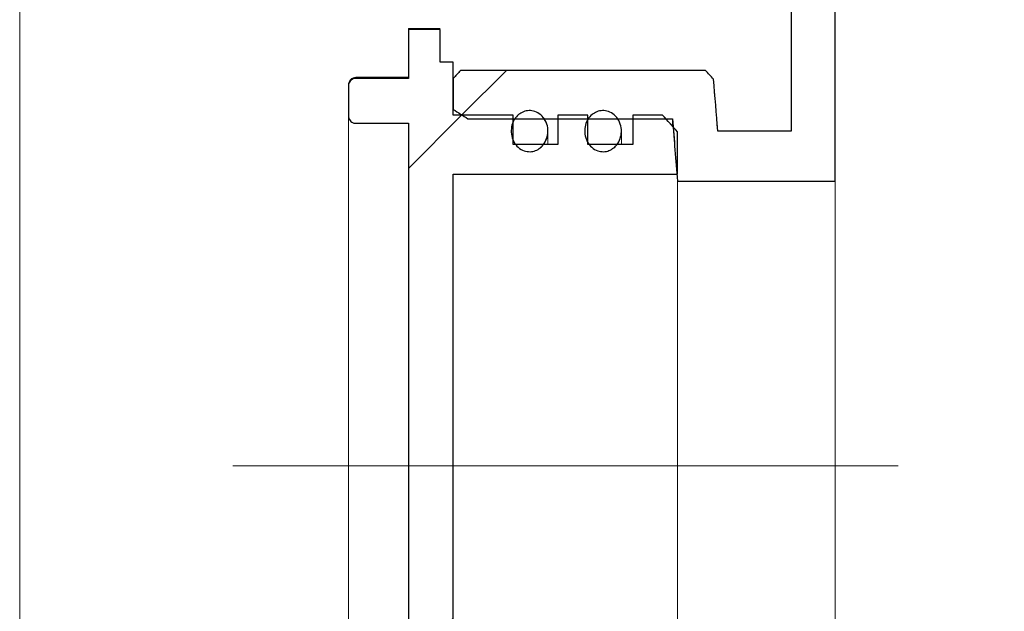
# Model space of a CAD drawing. Units: millimetres. Extents: x 57 to 413, y 51 to 274.
# Drawn here: x 113 to 122, y 247 to 253 of the extents above; entities that cross this region are included whole.
import ezdxf

# ---------------------------------------------------------------- set-up
doc = ezdxf.new("R2010")
doc.units = ezdxf.units.MM
doc.linetypes.add('SLD-Durchgehend', pattern=[0])
doc.linetypes.add('SLD-Punktstrich', pattern=[19.05, 15.24, -1.27, 1.27, -1.27])
doc.styles.add('SLDTEXTSTYLE0', font='TXT', dxfattribs={"width": 0.605})
doc.styles.add('SLDTEXTSTYLE1', font='TXT', dxfattribs={"width": 0.96})
doc.dimstyles.new('SLDDIMSTYLE0', dxfattribs={"dimtxt": 6, "dimasz": 6, "dimexe": 0, "dimexo": 0.0625, "dimgap": 1.5, "dimtad": 1, "dimdec": 0, "dimlfac": 20, "dimrnd": 1e-09, "dimzin": 12, "dimdsep": 46, "dimtxsty": 'SLDTEXTSTYLE0', "dimblk1": 'NONE', "dimblk2": 'NONE', "dimsah": 1, "dimcen": 0.09, "dimadec": 0, "dimazin": 3, "dimtfac": 1, "dimtofl": 0, "dimtmove": 0, "dimatfit": 3, "dimldrblk": 'NONE', "dimfxl": 1, "dimfrac": 2, "dimtolj": 1, "dimtzin": 12, "dimarcsym": 0})

# ---------------------------------------------------------------- blocks, each defined once
blk = doc.blocks.new('_D')
at = {"color": 7}
for p, q in [((127.4665, 253.4888), (127.4665, 265.0273)), ((125.3322, 253.4888), (128.4665, 253.4888)), ((127.4665, 253.4888), (127.4665, 246.7555)), ((126.7057, 246.7555), (128.4665, 246.7555)), ((127.4665, 246.7555), (127.4665, 228.1076))]:
    blk.add_line(p, q, dxfattribs=at)
for points in [[(127.4665, 253.4888), (128.3895, 259.4888), (126.5434, 259.4888)], [(127.4665, 246.7555), (126.5434, 240.7555), (128.3895, 240.7555)]]:
    blk.add_solid(points, dxfattribs=at)
at = {"color": 7, "insert": (120.1818, 228.1076), "char_height": 6, "attachment_point": 1, "rotation": 90, "style": 'SLDTEXTSTYLE1'}
blk.add_mtext('50', dxfattribs=at)
blk = doc.blocks.new('_NONE')

msp = doc.modelspace()

# ---------------------------------------------------------------- hatches: boundary and pattern name
h = msp.add_hatch()
h.set_pattern_fill('ANSI31', style=0)
edge = h.paths.add_edge_path(flags=0)
edge.add_spline(control_points=[(116.9602, 252.0799), (116.9379, 252.0557), (116.9157, 252.0315), (116.8935, 252.0073)], knot_values=[0.050542, 0.050542, 0.050542, 0.050542, 0.051281, 0.051281, 0.051281, 0.051281], weights=[1, 1, 1, 1], degree=3, periodic=0)
edge.add_line((116.8935, 252.0073), (116.8935, 251.7262))
edge.add_spline(control_points=[(116.8935, 251.7262), (116.938, 251.6978), (116.9824, 251.6694), (117.0268, 251.6409)], knot_values=[0.037716, 0.037716, 0.037716, 0.037716, 0.038903, 0.038903, 0.038903, 0.038903], weights=[1, 1, 1, 1], degree=3, periodic=0)
edge.add_line((117.0268, 251.6409), (118.8832, 251.6409))
edge.add_spline(control_points=[(118.8832, 251.6409), (118.8981, 251.4521), (118.9127, 251.2633), (118.927, 251.0745)], knot_values=[0.034227, 0.034227, 0.034227, 0.034227, 0.038488, 0.038488, 0.038488, 0.038488], weights=[1, 1, 1, 1], degree=3, periodic=0)
edge.add_line((118.927, 251.0745), (120.3602, 251.0745))
edge.add_line((120.3602, 251.0745), (120.3602, 253.4888))
edge.add_line((120.3602, 253.4888), (119.9602, 253.4888))
edge.add_line((119.9602, 253.4888), (119.9602, 251.5295))
edge.add_line((119.9602, 251.5295), (119.2935, 251.5295))
edge.add_spline(control_points=[(119.2935, 251.5295), (119.2812, 251.6865), (119.2687, 251.8434), (119.2561, 252.0004)], knot_values=[0.086146, 0.086146, 0.086146, 0.086146, 0.089688, 0.089688, 0.089688, 0.089688], weights=[1, 1, 1, 1], degree=3, periodic=0)
edge.add_spline(control_points=[(119.2561, 252.0004), (119.2318, 252.0269), (119.2075, 252.0534), (119.1831, 252.0799)], knot_values=[0.115699, 0.115699, 0.115699, 0.115699, 0.116522, 0.116522, 0.116522, 0.116522], weights=[1, 1, 1, 1], degree=3, periodic=0)
edge.add_line((119.1831, 252.0799), (116.9602, 252.0799))
h = msp.add_hatch()
h.set_pattern_fill('ANSI31', style=0)
edge = h.paths.add_edge_path(flags=0)
edge.add_line((116.4863, 244.9697), (116.4863, 244.5274))
edge.add_line((116.4863, 244.5274), (116.7745, 244.5274))
edge.add_line((116.7745, 244.5274), (116.7745, 244.8216))
edge.add_line((116.7745, 244.8216), (116.8935, 244.8216))
edge.add_line((116.8935, 244.8216), (116.8935, 245.3045))
edge.add_line((116.8935, 245.3045), (117.4364, 245.3045))
edge.add_line((117.4364, 245.3045), (117.4364, 245.5699))
edge.add_line((117.4364, 245.5699), (117.8436, 245.5699))
edge.add_line((117.8436, 245.5699), (117.8436, 245.3045))
edge.add_line((117.8436, 245.3045), (118.1151, 245.3045))
edge.add_line((118.1151, 245.3045), (118.1151, 245.5699))
edge.add_line((118.1151, 245.5699), (118.5223, 245.5699))
edge.add_line((118.5223, 245.5699), (118.5223, 245.3045))
edge.add_line((118.5223, 245.3045), (118.7938, 245.3045))
edge.add_spline(control_points=[(118.7938, 245.3045), (118.8391, 245.3547), (118.8844, 245.4051), (118.9295, 245.4556)], knot_values=[0.045971, 0.045971, 0.045971, 0.045971, 0.047496, 0.047496, 0.047496, 0.047496], weights=[1, 1, 1, 1], degree=3, periodic=0)
edge.add_line((118.9295, 245.4556), (118.9295, 245.8407))
edge.add_line((118.9295, 245.8407), (116.8935, 245.8407))
edge.add_line((116.8935, 245.8407), (116.8935, 251.1369))
edge.add_line((116.8935, 251.1369), (118.9295, 251.1369))
edge.add_line((118.9295, 251.1369), (118.9295, 251.522))
edge.add_spline(control_points=[(118.9295, 251.522), (118.8844, 251.5725), (118.8391, 251.6229), (118.7938, 251.6731)], knot_values=[0.102325, 0.102325, 0.102325, 0.102325, 0.103892, 0.103892, 0.103892, 0.103892], weights=[1, 1, 1, 1], degree=3, periodic=0)
edge.add_line((118.7938, 251.6731), (118.5223, 251.6731))
edge.add_line((118.5223, 251.6731), (118.5223, 251.4077))
edge.add_line((118.5223, 251.4077), (118.1151, 251.4077))
edge.add_line((118.1151, 251.4077), (118.1151, 251.6731))
edge.add_line((118.1151, 251.6731), (117.8436, 251.6731))
edge.add_line((117.8436, 251.6731), (117.8436, 251.4077))
edge.add_line((117.8436, 251.4077), (117.4364, 251.4077))
edge.add_line((117.4364, 251.4077), (117.4364, 251.6731))
edge.add_line((117.4364, 251.6731), (116.8935, 251.6731))
edge.add_line((116.8935, 251.6731), (116.8935, 252.156))
edge.add_line((116.8935, 252.156), (116.7745, 252.156))
edge.add_line((116.7745, 252.156), (116.7745, 252.4502))
edge.add_line((116.7745, 252.4502), (116.4863, 252.4502))
edge.add_line((116.4863, 252.4502), (116.4863, 252.0079))
edge.add_line((116.4863, 252.0079), (116.0112, 252.0079))
edge.add_spline(control_points=[(116.0112, 252.0079), (116.01, 252.0079), (116.0088, 252.0079), (116.0077, 252.0078), (116.0001, 252.0074), (115.9925, 252.0057), (115.9855, 252.0028), (115.9785, 252), (115.9719, 251.9958), (115.9662, 251.9908), (115.9605, 251.9857), (115.9556, 251.9797), (115.952, 251.973), (115.9483, 251.9664), (115.9457, 251.959), (115.9444, 251.9515), (115.9437, 251.9477), (115.9434, 251.9438), (115.9434, 251.9399)], knot_values=[0.001685, 0.001685, 0.001685, 0.001685, 0.001711, 0.001711, 0.001711, 0.001882, 0.001882, 0.001882, 0.002052, 0.002052, 0.002052, 0.002223, 0.002223, 0.002223, 0.002394, 0.002394, 0.002394, 0.002481, 0.002481, 0.002481, 0.002481], weights=[1, 1, 1, 1, 1, 1, 1, 1, 1, 1, 1, 1, 1, 1, 1, 1, 1, 1, 1], degree=3, periodic=0)
edge.add_line((115.9434, 251.9399), (115.9434, 251.6675))
edge.add_spline(control_points=[(115.9434, 251.6675), (115.9434, 251.6639), (115.9436, 251.6603), (115.9442, 251.6568), (115.9454, 251.6492), (115.9479, 251.6418), (115.9516, 251.6351), (115.9552, 251.6283), (115.9601, 251.6222), (115.9657, 251.617), (115.9714, 251.6119), (115.978, 251.6077), (115.985, 251.6047), (115.9894, 251.6029), (115.994, 251.6015), (115.9987, 251.6006), (116.0028, 251.5998), (116.007, 251.5994), (116.0112, 251.5994)], knot_values=[0.002486, 0.002486, 0.002486, 0.002486, 0.002566, 0.002566, 0.002566, 0.002738, 0.002738, 0.002738, 0.00291, 0.00291, 0.00291, 0.003082, 0.003082, 0.003082, 0.003188, 0.003188, 0.003188, 0.003282, 0.003282, 0.003282, 0.003282], weights=[1, 1, 1, 1, 1, 1, 1, 1, 1, 1, 1, 1, 1, 1, 1, 1, 1, 1, 1], degree=3, periodic=0)
edge.add_line((116.0112, 251.5994), (116.4863, 251.5994))
edge.add_line((116.4863, 251.5994), (116.4863, 245.3782))
edge.add_line((116.4863, 245.3782), (116.0112, 245.3782))
edge.add_spline(control_points=[(116.0112, 245.3782), (116.0101, 245.3782), (116.009, 245.3781), (116.0078, 245.3781), (116.0003, 245.3777), (115.9927, 245.376), (115.9857, 245.3732), (115.9787, 245.3703), (115.9721, 245.3662), (115.9664, 245.3612), (115.9607, 245.3561), (115.9558, 245.3501), (115.9521, 245.3435), (115.9484, 245.3368), (115.9457, 245.3294), (115.9444, 245.3219), (115.9437, 245.318), (115.9434, 245.314), (115.9434, 245.3101)], knot_values=[0.001687, 0.001687, 0.001687, 0.001687, 0.001712, 0.001712, 0.001712, 0.001882, 0.001882, 0.001882, 0.002052, 0.002052, 0.002052, 0.002223, 0.002223, 0.002223, 0.002394, 0.002394, 0.002394, 0.002484, 0.002484, 0.002484, 0.002484], weights=[1, 1, 1, 1, 1, 1, 1, 1, 1, 1, 1, 1, 1, 1, 1, 1, 1, 1, 1], degree=3, periodic=0)
edge.add_line((115.9434, 245.3101), (115.9434, 245.0377))
edge.add_spline(control_points=[(115.9434, 245.0377), (115.9434, 245.0334), (115.9438, 245.0291), (115.9446, 245.0249), (115.946, 245.0174), (115.9488, 245.01), (115.9526, 245.0034), (115.9564, 244.9968), (115.9615, 244.9908), (115.9673, 244.9859), (115.9731, 244.9809), (115.9798, 244.9769), (115.9869, 244.9742), (115.9914, 244.9725), (115.996, 244.9712), (116.0007, 244.9705), (116.0042, 244.9699), (116.0077, 244.9697), (116.0112, 244.9697)], knot_values=[0.00247, 0.00247, 0.00247, 0.00247, 0.002566, 0.002566, 0.002566, 0.002738, 0.002738, 0.002738, 0.00291, 0.00291, 0.00291, 0.003081, 0.003081, 0.003081, 0.003187, 0.003187, 0.003187, 0.003266, 0.003266, 0.003266, 0.003266], weights=[1, 1, 1, 1, 1, 1, 1, 1, 1, 1, 1, 1, 1, 1, 1, 1, 1, 1, 1], degree=3, periodic=0)
edge.add_line((116.0112, 244.9697), (116.4863, 244.9697))
h = msp.add_hatch()
h.set_pattern_fill('ANSI31', style=0)
edge = h.paths.add_edge_path(flags=0)
edge.add_spline(control_points=[(117.6996, 251.3921), (117.7144, 251.4076), (117.7265, 251.426), (117.7352, 251.4456), (117.7439, 251.4651), (117.7496, 251.4863), (117.7518, 251.5075), (117.7542, 251.5303), (117.7528, 251.5538), (117.7477, 251.5761), (117.7424, 251.5987), (117.7331, 251.6207), (117.7202, 251.64), (117.7081, 251.6582), (117.6924, 251.6744), (117.6745, 251.6868), (117.6584, 251.6979), (117.64, 251.7063), (117.6209, 251.7107), (117.6037, 251.7148), (117.5855, 251.7158), (117.5679, 251.7136), (117.5511, 251.7116), (117.5345, 251.7066), (117.5192, 251.6992), (117.5037, 251.6916), (117.4893, 251.6814), (117.4769, 251.6695)], knot_values=[0, 0, 0, 0, 0.000482, 0.000482, 0.000482, 0.000962, 0.000962, 0.000962, 0.001477, 0.001477, 0.001477, 0.002, 0.002, 0.002, 0.002491, 0.002491, 0.002491, 0.002932, 0.002932, 0.002932, 0.003329, 0.003329, 0.003329, 0.003709, 0.003709, 0.003709, 0.004095, 0.004095, 0.004095, 0.004095], weights=[1, 1, 1, 1, 1, 1, 1, 1, 1, 1, 1, 1, 1, 1, 1, 1, 1, 1, 1, 1, 1, 1, 1, 1, 1, 1, 1, 1], degree=3, periodic=0)
edge.add_spline(control_points=[(117.4769, 251.6695), (117.4636, 251.6567), (117.4523, 251.6416), (117.4435, 251.6254), (117.4339, 251.6076), (117.4271, 251.5881), (117.4233, 251.5682), (117.4191, 251.5466), (117.4185, 251.5239), (117.4214, 251.5021), (117.4245, 251.479), (117.4315, 251.4562), (117.4422, 251.4355), (117.4527, 251.4153), (117.467, 251.3965), (117.4841, 251.3815), (117.4996, 251.3679), (117.5181, 251.3569), (117.5376, 251.3501), (117.5547, 251.3442), (117.5732, 251.3414), (117.5913, 251.342), (117.608, 251.3425), (117.6247, 251.346), (117.6403, 251.3521), (117.6558, 251.3581), (117.6706, 251.3668), (117.6836, 251.3773), (117.6892, 251.3819), (117.6946, 251.3869), (117.6996, 251.3921)], knot_values=[0.004095, 0.004095, 0.004095, 0.004095, 0.004508, 0.004508, 0.004508, 0.004961, 0.004961, 0.004961, 0.005457, 0.005457, 0.005457, 0.005979, 0.005979, 0.005979, 0.006493, 0.006493, 0.006493, 0.006958, 0.006958, 0.006958, 0.007365, 0.007365, 0.007365, 0.007738, 0.007738, 0.007738, 0.008112, 0.008112, 0.008112, 0.008273, 0.008273, 0.008273, 0.008273], weights=[1, 1, 1, 1, 1, 1, 1, 1, 1, 1, 1, 1, 1, 1, 1, 1, 1, 1, 1, 1, 1, 1, 1, 1, 1, 1, 1, 1, 1, 1, 1], degree=3, periodic=0)
h = msp.add_hatch()
h.set_pattern_fill('ANSI31', style=0)
edge = h.paths.add_edge_path(flags=0)
edge.add_spline(control_points=[(118.3662, 251.3921), (118.3811, 251.4076), (118.3932, 251.426), (118.4019, 251.4456), (118.4106, 251.4651), (118.4162, 251.4863), (118.4185, 251.5075), (118.4209, 251.5303), (118.4195, 251.5538), (118.4143, 251.5761), (118.4091, 251.5987), (118.3998, 251.6207), (118.3869, 251.64), (118.3748, 251.6582), (118.3591, 251.6744), (118.3412, 251.6868), (118.3251, 251.6979), (118.3066, 251.7063), (118.2876, 251.7107), (118.2704, 251.7148), (118.2521, 251.7158), (118.2346, 251.7136), (118.2178, 251.7116), (118.2011, 251.7066), (118.1859, 251.6992), (118.1704, 251.6916), (118.156, 251.6814), (118.1436, 251.6695)], knot_values=[0, 0, 0, 0, 0.000482, 0.000482, 0.000482, 0.000962, 0.000962, 0.000962, 0.001477, 0.001477, 0.001477, 0.002, 0.002, 0.002, 0.002491, 0.002491, 0.002491, 0.002932, 0.002932, 0.002932, 0.003329, 0.003329, 0.003329, 0.003709, 0.003709, 0.003709, 0.004095, 0.004095, 0.004095, 0.004095], weights=[1, 1, 1, 1, 1, 1, 1, 1, 1, 1, 1, 1, 1, 1, 1, 1, 1, 1, 1, 1, 1, 1, 1, 1, 1, 1, 1, 1], degree=3, periodic=0)
edge.add_spline(control_points=[(118.1436, 251.6695), (118.1303, 251.6567), (118.119, 251.6416), (118.1102, 251.6254), (118.1006, 251.6076), (118.0937, 251.5881), (118.0899, 251.5682), (118.0858, 251.5466), (118.0852, 251.5239), (118.0881, 251.5021), (118.0912, 251.479), (118.0982, 251.4562), (118.1089, 251.4355), (118.1193, 251.4153), (118.1336, 251.3965), (118.1508, 251.3815), (118.1663, 251.3679), (118.1847, 251.3569), (118.2043, 251.3501), (118.2214, 251.3442), (118.2399, 251.3414), (118.258, 251.342), (118.2746, 251.3425), (118.2914, 251.346), (118.3069, 251.3521), (118.3225, 251.3581), (118.3373, 251.3668), (118.3502, 251.3773), (118.3559, 251.3819), (118.3612, 251.3869), (118.3662, 251.3921)], knot_values=[0.004095, 0.004095, 0.004095, 0.004095, 0.004508, 0.004508, 0.004508, 0.004961, 0.004961, 0.004961, 0.005457, 0.005457, 0.005457, 0.005979, 0.005979, 0.005979, 0.006493, 0.006493, 0.006493, 0.006958, 0.006958, 0.006958, 0.007365, 0.007365, 0.007365, 0.007738, 0.007738, 0.007738, 0.008112, 0.008112, 0.008112, 0.008273, 0.008273, 0.008273, 0.008273], weights=[1, 1, 1, 1, 1, 1, 1, 1, 1, 1, 1, 1, 1, 1, 1, 1, 1, 1, 1, 1, 1, 1, 1, 1, 1, 1, 1, 1, 1, 1, 1], degree=3, periodic=0)

# ---------------------------------------------------------------- linework, layer by layer
for p, q in [((119.9602, 253.4888), (119.9602, 251.5295)), ((120.3602, 251.0745), (120.3602, 253.4888)), ((116.7745, 252.4502), (116.4863, 252.4502)), ((116.4863, 252.4502), (116.4863, 252.0079)), ((116.7745, 252.156), (116.7745, 252.4502)), ((116.8935, 252.156), (116.7745, 252.156)), ((116.8935, 251.6731), (116.8935, 252.156)), ((119.1831, 252.0799), (116.9602, 252.0799)), ((115.9434, 251.9399), (115.9434, 251.6675)), ((116.4863, 252.0079), (116.0112, 252.0079)), ((116.8935, 252.0073), (116.8935, 251.7262)), ((117.4364, 251.6731), (116.8935, 251.6731)), ((117.4364, 251.4077), (117.4364, 251.6731)), ((118.1151, 251.6731), (117.8436, 251.6731)), ((117.8436, 251.6731), (117.8436, 251.4077)), ((118.1151, 251.4077), (118.1151, 251.6731)), ((118.7938, 251.6731), (118.5223, 251.6731)), ((118.5223, 251.6731), (118.5223, 251.4077)), ((116.0112, 251.5994), (116.4863, 251.5994)), ((116.4863, 251.5994), (116.4863, 245.3782)), ((117.0268, 251.6409), (118.8832, 251.6409)), ((118.9295, 251.1369), (118.9295, 251.522)), ((119.9602, 251.5295), (119.2935, 251.5295)), ((117.8436, 251.4077), (117.4364, 251.4077)), ((118.5223, 251.4077), (118.1151, 251.4077)), ((116.8935, 245.8407), (116.8935, 251.1369)), ((116.8935, 251.1369), (118.9295, 251.1369)), ((118.927, 251.0745), (120.3602, 251.0745))]:
    msp.add_line(p, q)
at = {"color": 7, "linetype": 'SLD-Durchgehend', "lineweight": 15}
for p, q in [((119.9602, 253.4888), (119.9602, 251.5295)), ((120.3602, 253.4888), (120.3602, 251.0745)), ((112.9602, 253.0221), (112.9602, 244.3555)), ((116.7745, 252.459), (116.4863, 252.459)), ((116.4863, 252.459), (116.4863, 252.4502)), ((116.4863, 252.0079), (116.4863, 252.4502)), ((116.4863, 252.4502), (116.7745, 252.4502)), ((116.7745, 252.4502), (116.7745, 252.156)), ((116.8935, 252.156), (116.7745, 252.156)), ((116.8935, 251.6731), (116.8935, 252.156)), ((116.4863, 252.0179), (116.0112, 252.0179)), ((116.8935, 252.0073), (116.9602, 252.0799)), ((119.1831, 252.0799), (116.9602, 252.0799)), ((119.1831, 252.0799), (119.2561, 252.0004)), ((115.9434, 251.9399), (115.9434, 251.95)), ((115.9434, 251.9399), (115.9434, 251.6675)), ((116.0112, 252.0079), (116.4863, 252.0079)), ((116.8935, 252.0073), (116.8935, 251.7262)), ((119.2935, 251.5295), (119.2561, 252.0004)), ((115.9434, 245.3101), (115.9434, 251.6675)), ((117.0268, 251.6409), (116.8935, 251.7262)), ((117.4364, 251.6731), (116.8935, 251.6731)), ((117.4364, 251.4077), (117.4364, 251.6731)), ((117.8436, 251.6731), (117.8436, 251.4077)), ((118.1151, 251.6731), (117.8436, 251.6731)), ((118.1151, 251.4077), (118.1151, 251.6731)), ((118.5223, 251.6731), (118.5223, 251.4077)), ((118.7938, 251.6731), (118.5223, 251.6731)), ((118.7938, 251.6731), (118.9295, 251.522)), ((116.0112, 251.5994), (116.4863, 251.5994)), ((116.4863, 245.3782), (116.4863, 251.5994)), ((117.0268, 251.6409), (118.8832, 251.6409)), ((118.8832, 251.5808), (118.8832, 251.6409)), ((118.8832, 251.6409), (118.927, 251.0745)), ((117.753, 251.4077), (117.753, 251.5246)), ((118.4196, 251.4077), (118.4196, 251.5246)), ((118.9295, 251.1369), (118.9295, 251.522)), ((119.9602, 251.5295), (119.2935, 251.5295)), ((117.8436, 251.4077), (117.4364, 251.4077)), ((118.5223, 251.4077), (118.1151, 251.4077)), ((116.8935, 251.1369), (118.9295, 251.1369)), ((116.8935, 245.8407), (116.8935, 251.1369)), ((118.927, 245.9031), (118.927, 251.0745)), ((118.927, 251.0745), (120.3602, 251.0745)), ((120.3602, 245.9031), (120.3602, 251.0745))]:
    msp.add_line(p, q, dxfattribs=at)
at = {"color": 7, "linetype": 'SLD-Punktstrich', "lineweight": 0}
msp.add_line((120.9295, 248.4888), (114.8935, 248.4888), dxfattribs=at)
at = {"color": 7, "linetype": 'SLD-Durchgehend', "lineweight": 15}
msp.add_arc((116.0112, 251.95), 0.0679, 90, 180, dxfattribs=at)
for points in [[(116.9602, 252.0799), (116.9379, 252.0557), (116.9157, 252.0315), (116.8935, 252.0073)], [(119.2561, 252.0004), (119.2318, 252.0269), (119.2075, 252.0534), (119.1831, 252.0799)], [(119.2935, 251.5295), (119.2812, 251.6865), (119.2687, 251.8434), (119.2561, 252.0004)], [(116.8935, 251.7262), (116.938, 251.6978), (116.9824, 251.6694), (117.0268, 251.6409)], [(118.9295, 251.522), (118.8844, 251.5725), (118.8391, 251.6229), (118.7938, 251.6731)], [(118.8832, 251.6409), (118.8981, 251.4521), (118.9127, 251.2633), (118.927, 251.0745)]]:
    msp.add_open_spline(points, degree=3)
for points, knots in [([(116.0112, 252.0079), (116.01, 252.0079), (116.0088, 252.0079), (116.0077, 252.0078), (116.0001, 252.0074), (115.9925, 252.0057), (115.9855, 252.0028), (115.9785, 252), (115.9719, 251.9958), (115.9662, 251.9908), (115.9605, 251.9857), (115.9556, 251.9797), (115.952, 251.973), (115.9483, 251.9664), (115.9457, 251.959), (115.9444, 251.9515), (115.9437, 251.9477), (115.9434, 251.9438), (115.9434, 251.9399)], [0.0016845572, 0.0016845572, 0.0016845572, 0.0016845572, 0.0017111336, 0.0017111336, 0.0017111336, 0.0018815906, 0.0018815906, 0.0018815906, 0.002052082, 0.002052082, 0.002052082, 0.002222894, 0.002222894, 0.002222894, 0.0023941812, 0.0023941812, 0.0023941812, 0.0024813155, 0.0024813155, 0.0024813155, 0.0024813155]), ([(115.9434, 251.6675), (115.9434, 251.6639), (115.9436, 251.6603), (115.9442, 251.6568), (115.9454, 251.6492), (115.9479, 251.6418), (115.9516, 251.6351), (115.9552, 251.6283), (115.9601, 251.6222), (115.9657, 251.617), (115.9714, 251.6119), (115.978, 251.6077), (115.985, 251.6047), (115.9894, 251.6029), (115.994, 251.6015), (115.9987, 251.6006), (116.0028, 251.5998), (116.007, 251.5994), (116.0112, 251.5994)], [0.0024857964, 0.0024857964, 0.0024857964, 0.0024857964, 0.0025662615, 0.0025662615, 0.0025662615, 0.0027383572, 0.0027383572, 0.0027383572, 0.0029103094, 0.0029103094, 0.0029103094, 0.0030817814, 0.0030817814, 0.0030817814, 0.0031880121, 0.0031880121, 0.0031880121, 0.0032824028, 0.0032824028, 0.0032824028, 0.0032824028]), ([(117.4769, 251.6695), (117.4636, 251.6567), (117.4523, 251.6416), (117.4435, 251.6254), (117.4339, 251.6076), (117.4271, 251.5881), (117.4233, 251.5682), (117.4191, 251.5466), (117.4185, 251.5239), (117.4214, 251.5021), (117.4245, 251.479), (117.4315, 251.4562), (117.4422, 251.4355), (117.4527, 251.4153), (117.467, 251.3965), (117.4841, 251.3815), (117.4996, 251.3679), (117.5181, 251.3569), (117.5376, 251.3501), (117.5547, 251.3442), (117.5732, 251.3414), (117.5913, 251.342), (117.608, 251.3425), (117.6247, 251.346), (117.6403, 251.3521), (117.6558, 251.3581), (117.6706, 251.3668), (117.6836, 251.3773), (117.6892, 251.3819), (117.6946, 251.3869), (117.6996, 251.3921)], [0.004095091, 0.004095091, 0.004095091, 0.004095091, 0.004508133, 0.004508133, 0.004508133, 0.004961206, 0.004961206, 0.004961206, 0.00545667, 0.00545667, 0.00545667, 0.005979092, 0.005979092, 0.005979092, 0.006492753, 0.006492753, 0.006492753, 0.006958251, 0.006958251, 0.006958251, 0.007365087, 0.007365087, 0.007365087, 0.007738144, 0.007738144, 0.007738144, 0.008112034, 0.008112034, 0.008112034, 0.008273044, 0.008273044, 0.008273044, 0.008273044]), ([(117.6996, 251.3921), (117.7144, 251.4076), (117.7265, 251.426), (117.7352, 251.4456), (117.7439, 251.4651), (117.7496, 251.4863), (117.7518, 251.5075), (117.7542, 251.5303), (117.7528, 251.5538), (117.7477, 251.5761), (117.7424, 251.5987), (117.7331, 251.6207), (117.7202, 251.64), (117.7081, 251.6582), (117.6924, 251.6744), (117.6745, 251.6868), (117.6584, 251.6979), (117.64, 251.7063), (117.6209, 251.7107), (117.6037, 251.7148), (117.5855, 251.7158), (117.5679, 251.7136), (117.5511, 251.7116), (117.5345, 251.7066), (117.5192, 251.6992), (117.5037, 251.6916), (117.4893, 251.6814), (117.4769, 251.6695)], [0, 0, 0, 0, 0.000481987, 0.000481987, 0.000481987, 0.000961902, 0.000961902, 0.000961902, 0.0014769, 0.0014769, 0.0014769, 0.001999737, 0.001999737, 0.001999737, 0.00249145, 0.00249145, 0.00249145, 0.002931729, 0.002931729, 0.002931729, 0.003329364, 0.003329364, 0.003329364, 0.003708832, 0.003708832, 0.003708832, 0.004095091, 0.004095091, 0.004095091, 0.004095091]), ([(118.1436, 251.6695), (118.1303, 251.6567), (118.119, 251.6416), (118.1102, 251.6254), (118.1006, 251.6076), (118.0937, 251.5881), (118.0899, 251.5682), (118.0858, 251.5466), (118.0852, 251.5239), (118.0881, 251.5021), (118.0912, 251.479), (118.0982, 251.4562), (118.1089, 251.4355), (118.1193, 251.4153), (118.1336, 251.3965), (118.1508, 251.3815), (118.1663, 251.3679), (118.1847, 251.3569), (118.2043, 251.3501), (118.2214, 251.3442), (118.2399, 251.3414), (118.258, 251.342), (118.2746, 251.3425), (118.2914, 251.346), (118.3069, 251.3521), (118.3225, 251.3581), (118.3373, 251.3668), (118.3502, 251.3773), (118.3559, 251.3819), (118.3612, 251.3869), (118.3662, 251.3921)], [0.004095091, 0.004095091, 0.004095091, 0.004095091, 0.004508133, 0.004508133, 0.004508133, 0.004961206, 0.004961206, 0.004961206, 0.00545667, 0.00545667, 0.00545667, 0.005979092, 0.005979092, 0.005979092, 0.006492753, 0.006492753, 0.006492753, 0.006958251, 0.006958251, 0.006958251, 0.007365087, 0.007365087, 0.007365087, 0.007738144, 0.007738144, 0.007738144, 0.008112034, 0.008112034, 0.008112034, 0.008273044, 0.008273044, 0.008273044, 0.008273044]), ([(118.3662, 251.3921), (118.3811, 251.4076), (118.3932, 251.426), (118.4019, 251.4456), (118.4106, 251.4651), (118.4162, 251.4863), (118.4185, 251.5075), (118.4209, 251.5303), (118.4195, 251.5538), (118.4143, 251.5761), (118.4091, 251.5987), (118.3998, 251.6207), (118.3869, 251.64), (118.3748, 251.6582), (118.3591, 251.6744), (118.3412, 251.6868), (118.3251, 251.6979), (118.3066, 251.7063), (118.2876, 251.7107), (118.2704, 251.7148), (118.2521, 251.7158), (118.2346, 251.7136), (118.2178, 251.7116), (118.2011, 251.7066), (118.1859, 251.6992), (118.1704, 251.6916), (118.156, 251.6814), (118.1436, 251.6695)], [0, 0, 0, 0, 0.000481987, 0.000481987, 0.000481987, 0.000961902, 0.000961902, 0.000961902, 0.0014769, 0.0014769, 0.0014769, 0.001999737, 0.001999737, 0.001999737, 0.00249145, 0.00249145, 0.00249145, 0.002931729, 0.002931729, 0.002931729, 0.003329364, 0.003329364, 0.003329364, 0.003708832, 0.003708832, 0.003708832, 0.004095091, 0.004095091, 0.004095091, 0.004095091])]:
    msp.add_open_spline(points, degree=3, knots=knots)
for points, knots in [([(116.0112, 252.0079), (116.01, 252.0079), (116.0013, 252.0078), (115.985, 252.004), (115.9653, 251.9918), (115.9509, 251.9736), (115.9442, 251.9553), (115.9436, 251.9438), (115.9434, 251.9399)], [0, 0, 0, 0, 0.0337243, 0.247505, 0.4612853, 0.6755432, 0.8903529, 1, 1, 1, 1]), ([(115.9434, 251.6675), (115.9435, 251.6639), (115.9441, 251.6527), (115.9505, 251.6344), (115.9648, 251.6161), (115.982, 251.6051), (115.998, 251.6002), (116.007, 251.5997), (116.0112, 251.5994)], [0, 0, 0, 0, 0.101225, 0.316835, 0.532268, 0.747088, 0.881331, 1, 1, 1, 1]), ([(117.4769, 251.6695), (117.4636, 251.6566), (117.4401, 251.6252), (117.4197, 251.567), (117.4179, 251.5004), (117.4383, 251.4341), (117.4797, 251.3798), (117.5339, 251.3474), (117.59, 251.3388), (117.6412, 251.3496), (117.6771, 251.3704), (117.6944, 251.3871), (117.6996, 251.3921)], [0.494509, 0.494509, 0.494509, 0.494509, 0.5445647, 0.5994319, 0.6593513, 0.7224161, 0.7843277, 0.8404461, 0.8896333, 0.9348702, 0.9802604, 1, 1, 1, 1]), ([(117.6996, 251.3921), (117.7128, 251.4093), (117.7392, 251.4434), (117.7553, 251.5089), (117.7515, 251.5772), (117.7245, 251.6411), (117.6787, 251.6888), (117.6236, 251.7137), (117.5683, 251.7167), (117.5177, 251.7016), (117.4894, 251.6815), (117.4769, 251.6695)], [0, 0, 0, 0, 0.0581699, 0.1161849, 0.1783392, 0.241334, 0.3005508, 0.3536524, 0.4017281, 0.4476923, 0.494509, 0.494509, 0.494509, 0.494509]), ([(118.1436, 251.6695), (118.1302, 251.6566), (118.1067, 251.6252), (118.0863, 251.567), (118.0846, 251.5004), (118.105, 251.4341), (118.1463, 251.3798), (118.2006, 251.3474), (118.2567, 251.3388), (118.3079, 251.3496), (118.3438, 251.3704), (118.361, 251.3871), (118.3663, 251.3921)], [0.4945108, 0.4945108, 0.4945108, 0.4945108, 0.5445663, 0.5994333, 0.6593525, 0.7224171, 0.7843285, 0.8404467, 0.8896407, 0.9348704, 0.9802605, 1, 1, 1, 1]), ([(118.3663, 251.3921), (118.3795, 251.4093), (118.4059, 251.4434), (118.4219, 251.5089), (118.4182, 251.5772), (118.3912, 251.6412), (118.3453, 251.6888), (118.2902, 251.7137), (118.235, 251.7167), (118.1844, 251.7016), (118.156, 251.6815), (118.1436, 251.6695)], [0, 0, 0, 0, 0.0581697, 0.1161845, 0.1783386, 0.2413302, 0.3005468, 0.3536548, 0.4017303, 0.4476943, 0.4945108, 0.4945108, 0.4945108, 0.4945108])]:
    msp.add_open_spline(points, degree=3, knots=knots, dxfattribs=at)

# ---------------------------------------------------------------- dimensions: what is measured, and where the dimension line sits
at = {"color": 7}
dim = msp.add_linear_dim(base=(127.4665, 253.4888), p1=(125.7057, 246.7555), p2=(124.3322, 253.4888), angle=90, dimstyle='SLDDIMSTYLE0', dxfattribs=at)
dim.commit()
dim.dimension.update_dxf_attribs({"geometry": '_D', "text_midpoint": (127.4665, 232.6909), "dimtype": 160})

doc.saveas('drawing.dxf')
